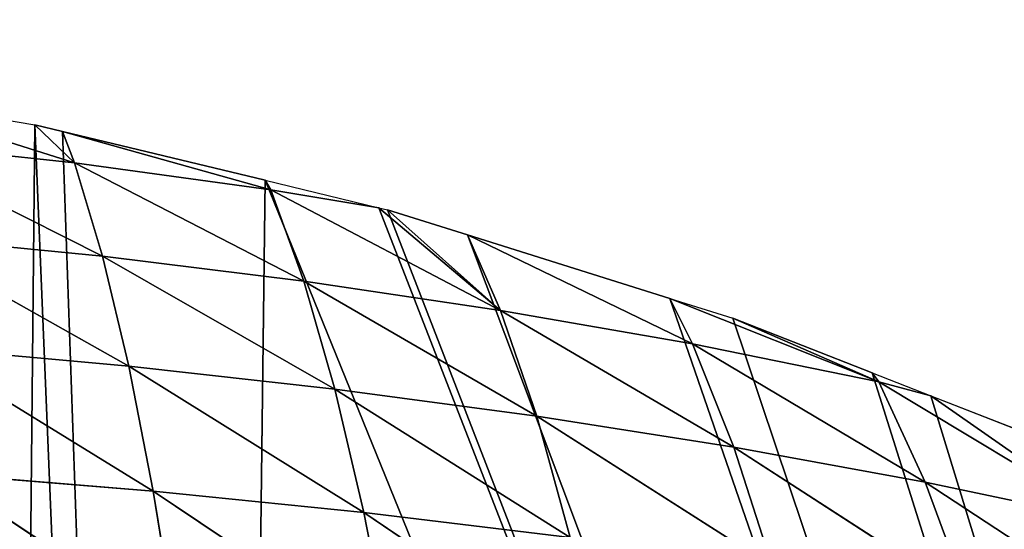
# Model space of a CAD drawing. Extents: x 0 to 857, y 0 to 2511.
# Drawn here: x 495 to 576, y 1108 to 1150 of the extents above; entities that cross this region are included whole.
import ezdxf

# ---------------------------------------------------------------- set-up
doc = ezdxf.new("R2010")
doc.units = 0
doc.header["$LTSCALE"] = 25.4
doc.layers.get('0').update_dxf_attribs({"color": 13, "linetype": 'CONTINUOUS'})

msp = doc.modelspace()

# ---------------------------------------------------------------- linework, layer by layer
at = {"color": 155}
for p, q in [((499.854, 1137.904, 8.237), (482.32, 1143.435)), ((499.854, 1137.904, 8.237), (482.32, 1143.435)), ((499.854, 1137.904, 8.237), (496.589, 1141.009)), ((498.872, 1140.459), (496.589, 1141.009)), ((499.854, 1137.904, 8.237), (496.589, 1141.009)), ((498.872, 1140.459), (496.589, 1141.009)), ((498.872, 1140.459), (499.854, 1137.904, 8.237)), ((515.885, 1135.697, 3.093), (498.872, 1140.459)), ((515.424, 1136.477), (498.872, 1140.459)), ((498.872, 1140.459), (499.854, 1137.904, 8.237)), ((515.885, 1135.697, 3.093), (498.872, 1140.459)), ((515.424, 1136.477), (498.872, 1140.459)), ((483.518, 1139.658, 12.433), (499.854, 1137.904, 8.237)), ((483.518, 1139.658, 12.433), (502.141, 1130.264, 28.363)), ((483.518, 1139.658, 12.433), (502.141, 1130.264, 28.363)), ((483.518, 1139.658, 12.433), (499.854, 1137.904, 8.237)), ((499.854, 1137.904, 8.237), (502.141, 1130.264, 28.363)), ((499.854, 1137.904, 8.237), (518.593, 1128.226, 23.096)), ((499.854, 1137.904, 8.237), (502.141, 1130.264, 28.363)), ((499.854, 1137.904, 8.237), (515.885, 1135.697, 3.093)), ((499.854, 1137.904, 8.237), (518.593, 1128.226, 23.096)), ((499.854, 1137.904, 8.237), (515.885, 1135.697, 3.093)), ((515.424, 1136.477), (515.885, 1135.697, 3.093)), ((515.424, 1136.477), (515.885, 1135.697, 3.093)), ((515.885, 1135.697, 3.093), (534.69, 1125.836, 17.003)), ((515.885, 1135.697, 3.093), (524.728, 1134.238)), ((515.885, 1135.697, 3.093), (524.728, 1134.238)), ((515.885, 1135.697, 3.093), (518.593, 1128.226, 23.096)), ((515.885, 1135.697, 3.093), (534.69, 1125.836, 17.003)), ((515.885, 1135.697, 3.093), (518.593, 1128.226, 23.096)), ((534.69, 1125.836, 17.003), (524.728, 1134.238)), ((534.69, 1125.836, 17.003), (524.728, 1134.238)), ((534.69, 1125.836, 17.003), (525.448, 1134.064)), ((534.69, 1125.836, 17.003), (525.448, 1134.064)), ((531.976, 1132.015), (525.448, 1134.064)), ((531.976, 1132.015), (525.448, 1134.064)), ((485.39, 1131.922, 32.746), (502.141, 1130.264, 28.363)), ((485.39, 1131.922, 32.746), (504.281, 1121.292, 48.048)), ((485.39, 1131.922, 32.746), (504.281, 1121.292, 48.048)), ((485.39, 1131.922, 32.746), (502.141, 1130.264, 28.363)), ((550.389, 1123.123, 10.137), (531.976, 1132.015)), ((548.528, 1126.819), (531.976, 1132.015)), ((531.976, 1132.015), (534.69, 1125.836, 17.003)), ((531.976, 1132.015), (534.69, 1125.836, 17.003)), ((550.389, 1123.123, 10.137), (531.976, 1132.015)), ((548.528, 1126.819), (531.976, 1132.015)), ((502.141, 1130.264, 28.363), (518.593, 1128.226, 23.096)), ((502.141, 1130.264, 28.363), (504.281, 1121.292, 48.048)), ((502.141, 1130.264, 28.363), (521.134, 1119.412, 42.661)), ((502.141, 1130.264, 28.363), (504.281, 1121.292, 48.048)), ((502.141, 1130.264, 28.363), (521.134, 1119.412, 42.661)), ((502.141, 1130.264, 28.363), (518.593, 1128.226, 23.096)), ((518.593, 1128.226, 23.096), (521.134, 1119.412, 42.661)), ((518.593, 1128.226, 23.096), (537.641, 1117.203, 36.423)), ((518.593, 1128.226, 23.096), (521.134, 1119.412, 42.661)), ((518.593, 1128.226, 23.096), (534.69, 1125.836, 17.003)), ((518.593, 1128.226, 23.096), (537.641, 1117.203, 36.423)), ((518.593, 1128.226, 23.096), (534.69, 1125.836, 17.003)), ((548.528, 1126.819), (550.389, 1123.123, 10.137)), ((548.528, 1126.819), (550.389, 1123.123, 10.137)), ((565.63, 1120.001, 2.461), (548.528, 1126.819)), ((565.63, 1120.001, 2.461), (548.528, 1126.819)), ((534.69, 1125.836, 17.003), (537.641, 1117.203, 36.423)), ((534.69, 1125.836, 17.003), (553.755, 1114.674, 29.371)), ((534.69, 1125.836, 17.003), (553.755, 1114.674, 29.371)), ((534.69, 1125.836, 17.003), (550.389, 1123.123, 10.137)), ((534.69, 1125.836, 17.003), (550.389, 1123.123, 10.137)), ((534.69, 1125.836, 17.003), (537.641, 1117.203, 36.423)), ((565.63, 1120.001, 2.461), (553.69, 1125.199)), ((565.08, 1120.746), (553.69, 1125.199)), ((565.63, 1120.001, 2.461), (553.69, 1125.199)), ((565.08, 1120.746), (553.69, 1125.199)), ((487.141, 1122.843, 52.555), (504.281, 1121.292, 48.048)), ((487.141, 1122.843, 52.555), (506.278, 1111.069, 67.137)), ((487.141, 1122.843, 52.555), (506.278, 1111.069, 67.137)), ((487.141, 1122.843, 52.555), (504.281, 1121.292, 48.048)), ((550.389, 1123.123, 10.137), (553.755, 1114.674, 29.371)), ((550.389, 1123.123, 10.137), (569.416, 1111.804, 21.533)), ((550.389, 1123.123, 10.137), (565.63, 1120.001, 2.461)), ((550.389, 1123.123, 10.137), (569.416, 1111.804, 21.533)), ((550.389, 1123.123, 10.137), (565.63, 1120.001, 2.461)), ((550.389, 1123.123, 10.137), (553.755, 1114.674, 29.371)), ((504.281, 1121.292, 48.048), (506.278, 1111.069, 67.137)), ((504.281, 1121.292, 48.048), (523.503, 1109.332, 61.641)), ((504.281, 1121.292, 48.048), (521.134, 1119.412, 42.661)), ((504.281, 1121.292, 48.048), (506.278, 1111.069, 67.137)), ((504.281, 1121.292, 48.048), (523.503, 1109.332, 61.641)), ((504.281, 1121.292, 48.048), (521.134, 1119.412, 42.661)), ((565.08, 1120.746), (565.63, 1120.001, 2.461)), ((565.08, 1120.746), (565.63, 1120.001, 2.461)), ((521.134, 1119.412, 42.661), (537.641, 1117.203, 36.423)), ((521.134, 1119.412, 42.661), (523.503, 1109.332, 61.641)), ((521.134, 1119.412, 42.661), (540.39, 1107.291, 55.27)), ((521.134, 1119.412, 42.661), (523.503, 1109.332, 61.641)), ((521.134, 1119.412, 42.661), (540.39, 1107.291, 55.27)), ((521.134, 1119.412, 42.661), (537.641, 1117.203, 36.423)), ((565.63, 1120.001, 2.461), (569.88, 1118.87)), ((565.63, 1120.001, 2.461), (584.563, 1108.61, 12.993)), ((565.63, 1120.001, 2.461), (569.88, 1118.87)), ((565.63, 1120.001, 2.461), (569.416, 1111.804, 21.533)), ((565.63, 1120.001, 2.461), (584.563, 1108.61, 12.993)), ((565.63, 1120.001, 2.461), (569.416, 1111.804, 21.533)), ((584.563, 1108.61, 12.993), (569.88, 1118.87)), ((584.563, 1108.61, 12.993), (569.88, 1118.87)), ((537.641, 1117.203, 36.423), (553.755, 1114.674, 29.371)), ((537.641, 1117.203, 36.423), (540.39, 1107.291, 55.27)), ((537.641, 1117.203, 36.423), (556.889, 1104.946, 48.057)), ((537.641, 1117.203, 36.423), (540.39, 1107.291, 55.27)), ((537.641, 1117.203, 36.423), (556.889, 1104.946, 48.057)), ((537.641, 1117.203, 36.423), (553.755, 1114.674, 29.371)), ((553.755, 1114.674, 29.371), (556.889, 1104.946, 48.057)), ((553.755, 1114.674, 29.371), (572.939, 1102.286, 40.025)), ((553.755, 1114.674, 29.371), (569.416, 1111.804, 21.533)), ((553.755, 1114.674, 29.371), (572.939, 1102.286, 40.025)), ((553.755, 1114.674, 29.371), (569.416, 1111.804, 21.533)), ((553.755, 1114.674, 29.371), (556.889, 1104.946, 48.057)), ((488.771, 1112.505, 71.74), (506.278, 1111.069, 67.137)), ((488.771, 1112.505, 71.74), (508.131, 1099.67, 85.498)), ((488.771, 1112.505, 71.74), (508.131, 1099.67, 85.498)), ((488.771, 1112.505, 71.74), (506.278, 1111.069, 67.137)), ((569.416, 1111.804, 21.533), (572.939, 1102.286, 40.025)), ((569.416, 1111.804, 21.533), (588.482, 1099.308, 31.211)), ((569.416, 1111.804, 21.533), (588.482, 1099.308, 31.211)), ((569.416, 1111.804, 21.533), (584.563, 1108.61, 12.993)), ((569.416, 1111.804, 21.533), (584.563, 1108.61, 12.993)), ((569.416, 1111.804, 21.533), (572.939, 1102.286, 40.025)), ((506.278, 1111.069, 67.137), (523.503, 1109.332, 61.641)), ((506.278, 1111.069, 67.137), (508.131, 1099.67, 85.498)), ((506.278, 1111.069, 67.137), (525.702, 1098.071, 79.907)), ((506.278, 1111.069, 67.137), (525.702, 1098.071, 79.907)), ((506.278, 1111.069, 67.137), (523.503, 1109.332, 61.641)), ((506.278, 1111.069, 67.137), (508.131, 1099.67, 85.498)), ((523.503, 1109.332, 61.641), (540.39, 1107.291, 55.27)), ((523.503, 1109.332, 61.641), (525.702, 1098.071, 79.907)), ((523.503, 1109.332, 61.641), (542.944, 1096.193, 73.424)), ((523.503, 1109.332, 61.641), (525.702, 1098.071, 79.907)), ((523.503, 1109.332, 61.641), (542.944, 1096.193, 73.424)), ((523.503, 1109.332, 61.641), (540.39, 1107.291, 55.27))]:
    msp.add_line(p, q, dxfattribs=at)
at = {"color": 0}
for p, q in [((482.32, 1143.435), (496.589, 1141.009)), ((482.32, 1143.435), (496.589, 1141.009)), ((515.424, 1136.477), (524.728, 1134.238)), ((515.424, 1136.477), (524.728, 1134.238)), ((524.728, 1134.238), (525.448, 1134.064)), ((524.728, 1134.238), (525.448, 1134.064)), ((548.528, 1126.819), (553.69, 1125.199)), ((548.528, 1126.819), (553.69, 1125.199)), ((565.08, 1120.746), (569.88, 1118.87)), ((565.08, 1120.746), (569.88, 1118.87)), ((569.88, 1118.87), (581.166, 1114.458)), ((569.88, 1118.87), (581.166, 1114.458))]:
    msp.add_line(p, q, dxfattribs=at)

# ---------------------------------------------------------------- meshes
at = {"color": 155}
mesh = msp.add_polyface(dxfattribs=at)
corners = [(333.352, 1143.435), (331.108, 785.039), (319.083, 1141.009), (343.085, 787.94), (348.407, 1145.995), (349.109, 788.838), (349.904, 1146.147), (496.589, 1141.009), (493.118, 792.047), (482.32, 1143.435), (511.119, 788.97), (498.872, 1140.459), (515.424, 1136.477), (511.119, 788.838), (766.828, 919.086), (763.703, 734.671), (763.703, 928.791), (769.432, 750.039), (768.06, 915.259), (771.083, 903.718), (773.047, 764.434), (772.366, 898.82), (774.495, 888.351), (773.235, 765.407), (776.198, 780.775), (775.746, 882.196), (777.09, 872.983), (776.259, 781.087), (778.3, 796.143), (778.191, 865.431), (778.889, 857.615), (778.534, 797.873), (779.612, 811.511), (779.696, 848.57), (779.867, 814.746), (779.905, 842.247), (780.145, 826.879), (780.255, 831.66), (92.058, 1007.564), (85.073, 995.926), (85.073, 996.994), (85.073, 663.818), (87.067, 661.114), (89.647, 657.831), (90.365, 656.919), (93.798, 652.818), (94.82, 1011.294), (97.364, 648.817), (101.625, 1020.484), (100.794, 645.197), (112.128, 645.197), (102.381, 1021.505), (106.64, 1026.662), (113.47, 1034.93), (715.046, 645.197), (118.177, 1039.09), (121.503, 1042.03), (134.729, 1053.719), (135.063, 1054.014), (139.493, 1057.398), (151.281, 1066.4), (158.087, 1071.597), (159.865, 1072.766), (160.58, 1073.235), (167.833, 1078.001), (184.385, 1088.134), (184.385, 1088.688), (200.937, 1097.971), (207.94, 1101.899), (211.331, 1103.502), (217.489, 1106.413), (234.041, 1114.238), (234.506, 1114.458), (245.792, 1118.87), (250.592, 1120.746), (261.983, 1125.199), (267.144, 1126.819), (283.696, 1132.015), (290.224, 1134.064), (290.944, 1134.238), (300.248, 1136.477), (316.8, 1140.459), (366.456, 1147.824), (378.043, 1148.997), (383.008, 1149.165), (399.56, 1149.606), (416.112, 1149.606), (419.558, 1149.606), (432.664, 1149.165), (437.629, 1148.997), (449.216, 1147.824), (465.768, 1146.147), (467.265, 1145.995), (524.728, 1134.238), (525.448, 1134.064), (531.976, 1132.015), (548.528, 1126.819), (553.69, 1125.199), (565.08, 1120.746), (569.88, 1118.87), (581.166, 1114.458), (581.632, 1114.238), (598.183, 1106.413), (604.342, 1103.502), (607.732, 1101.899), (614.735, 1097.971), (631.287, 1088.134), (632.275, 1088.134), (633.25, 1087.587), (647.839, 1078.001), (655.092, 1073.235), (655.807, 1072.766), (657.585, 1071.597), (664.391, 1066.4), (676.179, 1057.398), (680.609, 1054.014), (680.943, 1053.719), (694.169, 1042.03), (697.495, 1039.09), (702.203, 1034.93), (709.032, 1026.662), (713.291, 1021.505), (714.047, 1020.484), (720.852, 1011.294), (718.131, 648.4), (721.264, 651.824), (730.599, 995.926), (724.303, 655.32), (726.376, 657.831), (727.247, 658.887), (730.092, 662.52), (730.599, 663.304), (731.305, 995.926), (732.372, 666.044), (733.144, 993.144), (734.784, 669.772), (740.52, 980.558), (736.748, 673.199), (743.342, 684.708), (741.853, 978.283), (747.151, 968.006), (745.284, 688.567), (747.151, 692.279), (748.603, 965.19), (751.054, 700.036), (749.72, 963.023), (755.638, 949.822), (752.755, 703.935), (757.897, 715.716), (756.722, 947.404), (761.694, 934.454), (759.234, 719.303), (764.777, 734.671), (762.841, 931.468), (35.767, 842.247), (35.527, 826.879), (35.417, 831.66), (35.805, 814.746), (35.976, 848.57), (36.06, 811.511), (36.783, 857.615), (37.138, 797.873), (37.481, 865.431), (37.372, 796.143), (39.413, 781.087), (38.582, 872.983), (39.926, 882.196), (39.474, 780.775), (42.437, 765.407), (41.178, 888.351), (43.306, 898.82), (42.625, 764.434), (46.241, 750.039), (44.589, 903.718), (47.612, 915.259), (46.763, 747.958), (50.895, 734.671), (48.844, 919.086), (51.969, 928.791), (51.969, 734.671), (52.831, 931.468), (56.438, 719.303), (53.978, 934.454), (58.95, 947.404), (57.775, 715.716), (62.917, 703.935), (60.034, 949.822), (65.952, 963.023), (64.619, 700.036), (68.521, 692.279), (67.07, 965.19), (68.521, 968.006), (70.388, 688.567), (73.819, 978.283), (72.33, 684.708), (78.924, 673.199), (75.152, 980.558), (80.888, 669.772), (83.907, 665.399)]
mesh.append_faces([[corners[k] for k in face] for face in [(36, 35, 37), (38, 39, 40), (151, 15, 152), (154, 155, 156)]], dxfattribs={"vtx0": -1, "color": 155})
mesh.append_faces([[corners[k] for k in face] for face in [(0, 1, 2), (1, 0, 3), (3, 4, 5), (7, 8, 9), (8, 7, 10), (10, 12, 13), (14, 15, 16), (15, 14, 17), (17, 19, 20), (20, 22, 23), (23, 22, 24), (24, 26, 27), (27, 26, 28), (28, 30, 31), (31, 30, 32), (32, 33, 34), (34, 35, 36), (41, 38, 42), (42, 38, 43), (43, 38, 44), (44, 38, 45), (45, 46, 47), (47, 48, 49), (49, 48, 50), (50, 1, 54), (54, 123, 124), (124, 123, 125), (125, 126, 127), (127, 126, 128), (128, 126, 129), (129, 126, 130), (130, 126, 131), (131, 132, 133), (133, 134, 135), (135, 136, 137), (137, 136, 138), (138, 140, 141), (141, 140, 142), (142, 143, 144), (144, 146, 147), (147, 146, 148), (148, 150, 151), (155, 154, 157), (157, 158, 159), (159, 160, 161), (161, 162, 163), (163, 162, 164), (164, 166, 167), (167, 166, 168), (168, 170, 171), (171, 170, 172), (172, 174, 175), (175, 174, 176), (176, 178, 179), (179, 180, 181), (181, 183, 184), (184, 183, 185), (185, 187, 188), (188, 187, 189), (189, 191, 192), (192, 193, 194), (194, 193, 195), (195, 39, 197), (197, 39, 198), (198, 39, 41)]], dxfattribs={"vtx0": -1, "vtx1": -1, "color": 155})
mesh.append_faces([[corners[k] for k in face] for face in [(39, 38, 41), (50, 53, 1), (54, 5, 8), (8, 5, 6), (54, 13, 12), (151, 150, 15)]], dxfattribs={"vtx0": -1, "vtx1": -1, "vtx2": -1, "color": 155})
mesh.append_faces([[corners[k] for k in face] for face in [(3, 0, 4), (5, 4, 6), (10, 7, 11), (10, 11, 12), (17, 14, 18), (17, 18, 19), (20, 19, 21), (20, 21, 22), (24, 22, 25), (24, 25, 26), (28, 26, 29), (28, 29, 30), (32, 30, 33), (34, 33, 35), (45, 38, 46), (47, 46, 48), (50, 48, 51), (50, 51, 52), (50, 52, 53), (1, 53, 55), (1, 55, 56), (1, 56, 57), (1, 57, 58), (1, 58, 59), (1, 59, 60), (1, 60, 61), (1, 61, 62), (1, 62, 63), (1, 63, 64), (1, 64, 65), (1, 65, 66), (1, 66, 67), (1, 67, 68), (1, 68, 69), (1, 69, 70), (1, 70, 71), (1, 71, 72), (1, 72, 73), (1, 73, 74), (1, 74, 75), (1, 75, 76), (1, 76, 77), (1, 77, 78), (1, 78, 79), (1, 79, 80), (1, 80, 81), (1, 81, 2), (54, 1, 5), (8, 6, 82), (8, 82, 83), (8, 83, 84), (8, 84, 85), (8, 85, 86), (8, 86, 87), (8, 87, 88), (8, 88, 89), (8, 89, 90), (8, 90, 91), (8, 91, 92), (8, 92, 9), (54, 8, 13), (54, 12, 93), (54, 93, 94), (54, 94, 95), (54, 95, 96), (54, 96, 97), (54, 97, 98), (54, 98, 99), (54, 99, 100), (54, 100, 101), (54, 101, 102), (54, 102, 103), (54, 103, 104), (54, 104, 105), (54, 105, 106), (54, 106, 107), (54, 107, 108), (54, 108, 109), (54, 109, 110), (54, 110, 111), (54, 111, 112), (54, 112, 113), (54, 113, 114), (54, 114, 115), (54, 115, 116), (54, 116, 117), (54, 117, 118), (54, 118, 119), (54, 119, 120), (54, 120, 121), (54, 121, 122), (54, 122, 123), (125, 123, 126), (131, 126, 132), (133, 132, 134), (135, 134, 136), (138, 136, 139), (138, 139, 140), (142, 140, 143), (144, 143, 145), (144, 145, 146), (148, 146, 149), (148, 149, 150), (15, 150, 153), (15, 153, 16), (157, 154, 158), (159, 158, 160), (161, 160, 162), (164, 162, 165), (164, 165, 166), (168, 166, 169), (168, 169, 170), (172, 170, 173), (172, 173, 174), (176, 174, 177), (176, 177, 178), (179, 178, 180), (181, 180, 182), (181, 182, 183), (185, 183, 186), (185, 186, 187), (189, 187, 190), (189, 190, 191), (192, 191, 193), (195, 193, 196), (195, 196, 39)]], dxfattribs={"vtx0": -1, "vtx2": -1, "color": 155})
mesh = msp.add_polyface(dxfattribs=at)
corners = [(483.518, 1139.658, 12.433), (482.32, 1143.435), (499.854, 1137.904, 8.237)]
mesh.append_faces([[corners[k] for k in face] for face in [(0, 1, 2)]], dxfattribs={"color": 155})
mesh = msp.add_polyface(dxfattribs=at)
corners = [(499.854, 1137.904, 8.237), (482.32, 1143.435), (496.589, 1141.009)]
mesh.append_faces([[corners[k] for k in face] for face in [(0, 1, 2)]], dxfattribs={"color": 155})
mesh = msp.add_polyface(dxfattribs=at)
corners = [(499.854, 1137.904, 8.237), (496.589, 1141.009), (498.872, 1140.459)]
mesh.append_faces([[corners[k] for k in face] for face in [(0, 1, 2)]], dxfattribs={"color": 155})
mesh = msp.add_polyface(dxfattribs=at)
corners = [(515.885, 1135.697, 3.093), (498.872, 1140.459), (515.424, 1136.477)]
mesh.append_faces([[corners[k] for k in face] for face in [(0, 1, 2)]], dxfattribs={"color": 155})
mesh = msp.add_polyface(dxfattribs=at)
corners = [(499.854, 1137.904, 8.237), (498.872, 1140.459), (515.885, 1135.697, 3.093)]
mesh.append_faces([[corners[k] for k in face] for face in [(0, 1, 2)]], dxfattribs={"color": 155})
mesh = msp.add_polyface(dxfattribs=at)
corners = [(485.39, 1131.922, 32.746), (483.518, 1139.658, 12.433), (502.141, 1130.264, 28.363)]
mesh.append_faces([[corners[k] for k in face] for face in [(0, 1, 2)]], dxfattribs={"color": 155})
mesh = msp.add_polyface(dxfattribs=at)
corners = [(502.141, 1130.264, 28.363), (483.518, 1139.658, 12.433), (499.854, 1137.904, 8.237)]
mesh.append_faces([[corners[k] for k in face] for face in [(0, 1, 2)]], dxfattribs={"color": 155})
mesh = msp.add_polyface(dxfattribs=at)
corners = [(502.141, 1130.264, 28.363), (499.854, 1137.904, 8.237), (518.593, 1128.226, 23.096)]
mesh.append_faces([[corners[k] for k in face] for face in [(0, 1, 2)]], dxfattribs={"color": 155})
mesh = msp.add_polyface(dxfattribs=at)
corners = [(518.593, 1128.226, 23.096), (499.854, 1137.904, 8.237), (515.885, 1135.697, 3.093)]
mesh.append_faces([[corners[k] for k in face] for face in [(0, 1, 2)]], dxfattribs={"color": 155})
mesh = msp.add_polyface(dxfattribs=at)
corners = [(515.885, 1135.697, 3.093), (515.424, 1136.477), (524.728, 1134.238)]
mesh.append_faces([[corners[k] for k in face] for face in [(0, 1, 2)]], dxfattribs={"color": 155})
mesh = msp.add_polyface(dxfattribs=at)
corners = [(534.69, 1125.836, 17.003), (515.885, 1135.697, 3.093), (524.728, 1134.238)]
mesh.append_faces([[corners[k] for k in face] for face in [(0, 1, 2)]], dxfattribs={"color": 155})
mesh = msp.add_polyface(dxfattribs=at)
corners = [(518.593, 1128.226, 23.096), (515.885, 1135.697, 3.093), (534.69, 1125.836, 17.003)]
mesh.append_faces([[corners[k] for k in face] for face in [(0, 1, 2)]], dxfattribs={"color": 155})
mesh = msp.add_polyface(dxfattribs=at)
corners = [(534.69, 1125.836, 17.003), (524.728, 1134.238), (525.448, 1134.064)]
mesh.append_faces([[corners[k] for k in face] for face in [(0, 1, 2)]], dxfattribs={"color": 155})
mesh = msp.add_polyface(dxfattribs=at)
corners = [(534.69, 1125.836, 17.003), (525.448, 1134.064), (531.976, 1132.015)]
mesh.append_faces([[corners[k] for k in face] for face in [(0, 1, 2)]], dxfattribs={"color": 155})
mesh = msp.add_polyface(dxfattribs=at)
corners = [(487.141, 1122.843, 52.555), (485.39, 1131.922, 32.746), (504.281, 1121.292, 48.048)]
mesh.append_faces([[corners[k] for k in face] for face in [(0, 1, 2)]], dxfattribs={"color": 155})
mesh = msp.add_polyface(dxfattribs=at)
corners = [(504.281, 1121.292, 48.048), (485.39, 1131.922, 32.746), (502.141, 1130.264, 28.363)]
mesh.append_faces([[corners[k] for k in face] for face in [(0, 1, 2)]], dxfattribs={"color": 155})
mesh = msp.add_polyface(dxfattribs=at)
corners = [(550.389, 1123.123, 10.137), (531.976, 1132.015), (548.528, 1126.819)]
mesh.append_faces([[corners[k] for k in face] for face in [(0, 1, 2)]], dxfattribs={"color": 155})
mesh = msp.add_polyface(dxfattribs=at)
corners = [(534.69, 1125.836, 17.003), (531.976, 1132.015), (550.389, 1123.123, 10.137)]
mesh.append_faces([[corners[k] for k in face] for face in [(0, 1, 2)]], dxfattribs={"color": 155})
mesh = msp.add_polyface(dxfattribs=at)
corners = [(504.281, 1121.292, 48.048), (502.141, 1130.264, 28.363), (521.134, 1119.412, 42.661)]
mesh.append_faces([[corners[k] for k in face] for face in [(0, 1, 2)]], dxfattribs={"color": 155})
mesh = msp.add_polyface(dxfattribs=at)
corners = [(521.134, 1119.412, 42.661), (502.141, 1130.264, 28.363), (518.593, 1128.226, 23.096)]
mesh.append_faces([[corners[k] for k in face] for face in [(0, 1, 2)]], dxfattribs={"color": 155})
mesh = msp.add_polyface(dxfattribs=at)
corners = [(521.134, 1119.412, 42.661), (518.593, 1128.226, 23.096), (537.641, 1117.203, 36.423)]
mesh.append_faces([[corners[k] for k in face] for face in [(0, 1, 2)]], dxfattribs={"color": 155})
mesh = msp.add_polyface(dxfattribs=at)
corners = [(537.641, 1117.203, 36.423), (518.593, 1128.226, 23.096), (534.69, 1125.836, 17.003)]
mesh.append_faces([[corners[k] for k in face] for face in [(0, 1, 2)]], dxfattribs={"color": 155})
mesh = msp.add_polyface(dxfattribs=at)
corners = [(550.389, 1123.123, 10.137), (548.528, 1126.819), (565.63, 1120.001, 2.461)]
mesh.append_faces([[corners[k] for k in face] for face in [(0, 1, 2)]], dxfattribs={"color": 155})
mesh = msp.add_polyface(dxfattribs=at)
corners = [(565.63, 1120.001, 2.461), (548.528, 1126.819), (553.69, 1125.199)]
mesh.append_faces([[corners[k] for k in face] for face in [(0, 1, 2)]], dxfattribs={"color": 155})
mesh = msp.add_polyface(dxfattribs=at)
corners = [(537.641, 1117.203, 36.423), (534.69, 1125.836, 17.003), (553.755, 1114.674, 29.371)]
mesh.append_faces([[corners[k] for k in face] for face in [(0, 1, 2)]], dxfattribs={"color": 155})
mesh = msp.add_polyface(dxfattribs=at)
corners = [(553.755, 1114.674, 29.371), (534.69, 1125.836, 17.003), (550.389, 1123.123, 10.137)]
mesh.append_faces([[corners[k] for k in face] for face in [(0, 1, 2)]], dxfattribs={"color": 155})
mesh = msp.add_polyface(dxfattribs=at)
corners = [(565.63, 1120.001, 2.461), (553.69, 1125.199), (565.08, 1120.746)]
mesh.append_faces([[corners[k] for k in face] for face in [(0, 1, 2)]], dxfattribs={"color": 155})
mesh = msp.add_polyface(dxfattribs=at)
corners = [(488.771, 1112.505, 71.74), (487.141, 1122.843, 52.555), (506.278, 1111.069, 67.137)]
mesh.append_faces([[corners[k] for k in face] for face in [(0, 1, 2)]], dxfattribs={"color": 155})
mesh = msp.add_polyface(dxfattribs=at)
corners = [(506.278, 1111.069, 67.137), (487.141, 1122.843, 52.555), (504.281, 1121.292, 48.048)]
mesh.append_faces([[corners[k] for k in face] for face in [(0, 1, 2)]], dxfattribs={"color": 155})
mesh = msp.add_polyface(dxfattribs=at)
corners = [(553.755, 1114.674, 29.371), (550.389, 1123.123, 10.137), (569.416, 1111.804, 21.533)]
mesh.append_faces([[corners[k] for k in face] for face in [(0, 1, 2)]], dxfattribs={"color": 155})
mesh = msp.add_polyface(dxfattribs=at)
corners = [(569.416, 1111.804, 21.533), (550.389, 1123.123, 10.137), (565.63, 1120.001, 2.461)]
mesh.append_faces([[corners[k] for k in face] for face in [(0, 1, 2)]], dxfattribs={"color": 155})
mesh = msp.add_polyface(dxfattribs=at)
corners = [(506.278, 1111.069, 67.137), (504.281, 1121.292, 48.048), (523.503, 1109.332, 61.641)]
mesh.append_faces([[corners[k] for k in face] for face in [(0, 1, 2)]], dxfattribs={"color": 155})
mesh = msp.add_polyface(dxfattribs=at)
corners = [(523.503, 1109.332, 61.641), (504.281, 1121.292, 48.048), (521.134, 1119.412, 42.661)]
mesh.append_faces([[corners[k] for k in face] for face in [(0, 1, 2)]], dxfattribs={"color": 155})
mesh = msp.add_polyface(dxfattribs=at)
corners = [(565.63, 1120.001, 2.461), (565.08, 1120.746), (569.88, 1118.87)]
mesh.append_faces([[corners[k] for k in face] for face in [(0, 1, 2)]], dxfattribs={"color": 155})
mesh = msp.add_polyface(dxfattribs=at)
corners = [(523.503, 1109.332, 61.641), (521.134, 1119.412, 42.661), (540.39, 1107.291, 55.27)]
mesh.append_faces([[corners[k] for k in face] for face in [(0, 1, 2)]], dxfattribs={"color": 155})
mesh = msp.add_polyface(dxfattribs=at)
corners = [(540.39, 1107.291, 55.27), (521.134, 1119.412, 42.661), (537.641, 1117.203, 36.423)]
mesh.append_faces([[corners[k] for k in face] for face in [(0, 1, 2)]], dxfattribs={"color": 155})
mesh = msp.add_polyface(dxfattribs=at)
corners = [(584.563, 1108.61, 12.993), (565.63, 1120.001, 2.461), (569.88, 1118.87)]
mesh.append_faces([[corners[k] for k in face] for face in [(0, 1, 2)]], dxfattribs={"color": 155})
mesh = msp.add_polyface(dxfattribs=at)
corners = [(569.416, 1111.804, 21.533), (565.63, 1120.001, 2.461), (584.563, 1108.61, 12.993)]
mesh.append_faces([[corners[k] for k in face] for face in [(0, 1, 2)]], dxfattribs={"color": 155})
mesh = msp.add_polyface(dxfattribs=at)
corners = [(584.563, 1108.61, 12.993), (569.88, 1118.87), (581.166, 1114.458)]
mesh.append_faces([[corners[k] for k in face] for face in [(0, 1, 2)]], dxfattribs={"color": 155})
mesh = msp.add_polyface(dxfattribs=at)
corners = [(540.39, 1107.291, 55.27), (537.641, 1117.203, 36.423), (556.889, 1104.946, 48.057)]
mesh.append_faces([[corners[k] for k in face] for face in [(0, 1, 2)]], dxfattribs={"color": 155})
mesh = msp.add_polyface(dxfattribs=at)
corners = [(556.889, 1104.946, 48.057), (537.641, 1117.203, 36.423), (553.755, 1114.674, 29.371)]
mesh.append_faces([[corners[k] for k in face] for face in [(0, 1, 2)]], dxfattribs={"color": 155})
mesh = msp.add_polyface(dxfattribs=at)
corners = [(556.889, 1104.946, 48.057), (553.755, 1114.674, 29.371), (572.939, 1102.286, 40.025)]
mesh.append_faces([[corners[k] for k in face] for face in [(0, 1, 2)]], dxfattribs={"color": 155})
mesh = msp.add_polyface(dxfattribs=at)
corners = [(572.939, 1102.286, 40.025), (553.755, 1114.674, 29.371), (569.416, 1111.804, 21.533)]
mesh.append_faces([[corners[k] for k in face] for face in [(0, 1, 2)]], dxfattribs={"color": 155})
mesh = msp.add_polyface(dxfattribs=at)
corners = [(490.283, 1100.993, 90.179), (488.771, 1112.505, 71.74), (508.131, 1099.67, 85.498)]
mesh.append_faces([[corners[k] for k in face] for face in [(0, 1, 2)]], dxfattribs={"color": 155})
mesh = msp.add_polyface(dxfattribs=at)
corners = [(508.131, 1099.67, 85.498), (488.771, 1112.505, 71.74), (506.278, 1111.069, 67.137)]
mesh.append_faces([[corners[k] for k in face] for face in [(0, 1, 2)]], dxfattribs={"color": 155})
mesh = msp.add_polyface(dxfattribs=at)
corners = [(572.939, 1102.286, 40.025), (569.416, 1111.804, 21.533), (588.482, 1099.308, 31.211)]
mesh.append_faces([[corners[k] for k in face] for face in [(0, 1, 2)]], dxfattribs={"color": 155})
mesh = msp.add_polyface(dxfattribs=at)
corners = [(588.482, 1099.308, 31.211), (569.416, 1111.804, 21.533), (584.563, 1108.61, 12.993)]
mesh.append_faces([[corners[k] for k in face] for face in [(0, 1, 2)]], dxfattribs={"color": 155})
mesh = msp.add_polyface(dxfattribs=at)
corners = [(508.131, 1099.67, 85.498), (506.278, 1111.069, 67.137), (525.702, 1098.071, 79.907)]
mesh.append_faces([[corners[k] for k in face] for face in [(0, 1, 2)]], dxfattribs={"color": 155})
mesh = msp.add_polyface(dxfattribs=at)
corners = [(525.702, 1098.071, 79.907), (506.278, 1111.069, 67.137), (523.503, 1109.332, 61.641)]
mesh.append_faces([[corners[k] for k in face] for face in [(0, 1, 2)]], dxfattribs={"color": 155})
mesh = msp.add_polyface(dxfattribs=at)
corners = [(525.702, 1098.071, 79.907), (523.503, 1109.332, 61.641), (542.944, 1096.193, 73.424)]
mesh.append_faces([[corners[k] for k in face] for face in [(0, 1, 2)]], dxfattribs={"color": 155})
mesh = msp.add_polyface(dxfattribs=at)
corners = [(542.944, 1096.193, 73.424), (523.503, 1109.332, 61.641), (540.39, 1107.291, 55.27)]
mesh.append_faces([[corners[k] for k in face] for face in [(0, 1, 2)]], dxfattribs={"color": 155})

doc.saveas('drawing.dxf')
